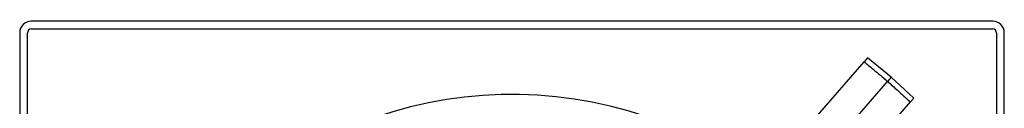
# Model space of a CAD drawing. Units: millimetres. Extents: x -18 to 695, y -18 to 552.
# Drawn here: x 75 to 328, y 356 to 379 of the extents above; entities that cross this region are included whole.
import ezdxf

# ---------------------------------------------------------------- set-up
doc = ezdxf.new("R2010")
doc.units = ezdxf.units.MM
for name, color, linetype in [('400908031_217896', 7, 'Continuous'), ('64549038_217379_', 7, 'Continuous'), ('Default', 7, 'Continuous')]:
    doc.layers.add(name, color=color, linetype=linetype)

# ---------------------------------------------------------------- blocks, each defined once
blk = doc.blocks.new('SE2')
at = {"layer": '400908031_217896', "color": 7, "linetype": 'Continuous'}
for p, q in [((262.7, 334.22), (292.16, 368.11)), ((293.04, 369.12), (292.16, 368.11)), ((299.14, 364.1), (293.04, 369.12)), ((279.18, 341.13), (298.23, 363.05)), ((299.14, 364.1), (298.23, 363.05)), ((304.96, 358.76), (299.14, 364.1)), ((274.62, 323.85), (304.08, 357.75)), ((304.96, 358.76), (304.08, 357.75))]:
    blk.add_line(p, q, dxfattribs=at)
for points, knots in [([(292.16, 368.11), (292.93, 367.47), (293.7, 366.83), (294.47, 366.19), (295.72, 365.14), (296.97, 364.1), (298.23, 363.05)], [0, 0, 0, 0, 0.380522, 0.380522, 0.380522, 1, 1, 1, 1]), ([(298.23, 363.05), (299.07, 362.29), (299.91, 361.53), (300.75, 360.76), (301.86, 359.76), (302.97, 358.75), (304.08, 357.75)], [0, 0, 0, 0, 0.431534, 0.431534, 0.431534, 1, 1, 1, 1])]:
    blk.add_open_spline(points, degree=3, knots=knots, dxfattribs=at)
at = {"layer": '64549038_217379_', "color": 7, "linetype": 'Continuous'}
for p, q in [((325.29, 378.56), (77.59, 378.56)), ((74.59, 375.56), (74.59, 270.82)), ((76.59, 271.41), (76.59, 375.56)), ((77.59, 376.56), (325.29, 376.56)), ((326.29, 375.56), (326.29, 280)), ((328.29, 279.81), (328.29, 375.56))]:
    blk.add_line(p, q, dxfattribs=at)
blk.add_arc((201.44, 251.71), 107.97, 53.196, 134.804, dxfattribs=at)
for centre, major_axis in [((77.59, 375.56), (2.12, -2.12)), ((325.29, 375.56), (-2.12, -2.12)), ((77.59, 375.56), (0.708, -0.708)), ((325.29, 375.56), (-0.708, -0.708))]:
    blk.add_ellipse(centre, major_axis=major_axis, ratio=0.999315, start_param=2.356537, end_param=3.926648, dxfattribs=at)

msp = doc.modelspace()

# ---------------------------------------------------------------- block references
at = {"layer": 'Default'}
msp.add_blockref('SE2', (0, 0), dxfattribs=at)

doc.saveas('drawing.dxf')
